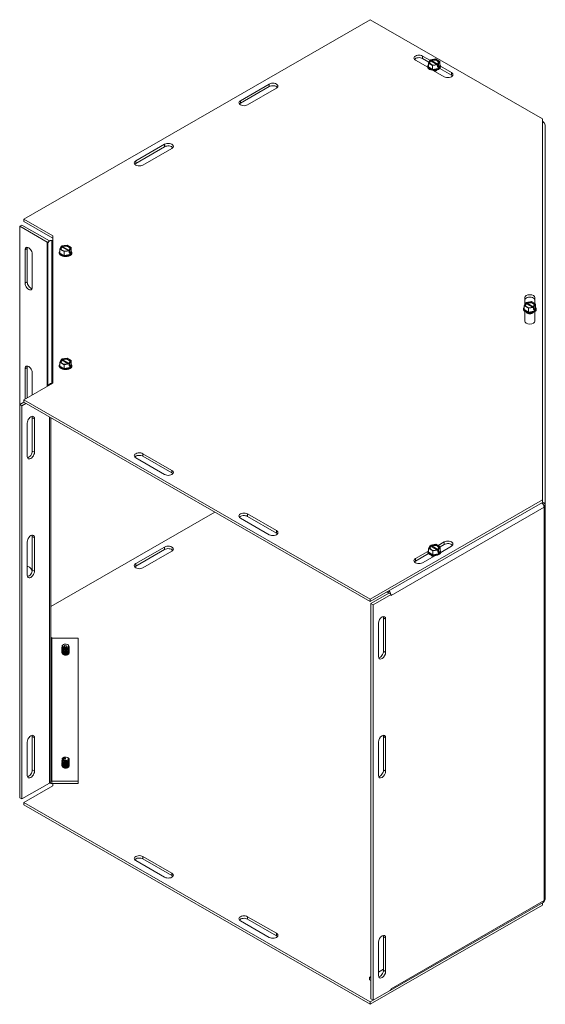
# Model space of a CAD drawing. Units: inches. Extents: x -61 to 96, y -36 to 62.
# Drawn here: x 83 to 96, y 31 to 55 of the extents above; entities that cross this region are included whole.
import ezdxf

# ---------------------------------------------------------------- set-up
doc = ezdxf.new("R2010")
doc.units = ezdxf.units.IN
doc.header["$LTSCALE"] = 6
doc.header["$MEASUREMENT"] = 0
doc.layers.add('Visible (ANSI)', color=7, linetype='Continuous', lineweight=5)
doc.layers.add('Visible Narrow (ANSI)', color=7, linetype='Continuous', lineweight=5)

msp = doc.modelspace()

# ---------------------------------------------------------------- linework, layer by layer
at = {"layer": 'Visible (ANSI)'}
for p, q in [((83.2476, 50.3773), (91.7329, 55.2637)), ((91.7329, 55.2637), (95.9547, 52.8325)), ((93.0145, 54.3729), (93.2062, 54.2625)), ((93.1669, 54.2247), (93.0145, 54.3124)), ((93.2062, 54.2815), (93.3317, 54.3008)), ((93.3317, 54.3008), (93.4338, 54.2421)), ((93.1398, 54.0972), (92.8377, 54.2711)), ((93.1381, 54.1102), (93.1381, 54.119)), ((93.155, 54.199), (93.1886, 54.2713)), ((93.257, 54.1402), (93.155, 54.199)), ((93.155, 54.105), (93.155, 54.199)), ((93.257, 54.0462), (93.155, 54.105)), ((93.2011, 54.264), (93.1886, 54.2713)), ((93.2062, 54.2572), (93.2062, 54.2815)), ((93.2062, 54.2815), (93.2188, 54.2742)), ((93.3593, 54.1648), (93.2118, 54.2497)), ((93.2295, 54.2599), (93.3769, 54.175)), ((93.3825, 54.1596), (93.257, 54.1402)), ((93.257, 54.0462), (93.257, 54.1402)), ((93.3964, 54.0677), (93.257, 54.0462)), ((93.3825, 54.1596), (93.3699, 54.1669)), ((93.3825, 54.1106), (93.3825, 54.1596)), ((93.3825, 54.1309), (93.4002, 54.1207)), ((93.3964, 54.1127), (93.3825, 54.1106)), ((93.3876, 54.177), (93.4002, 54.1698)), ((93.4338, 54.148), (93.3964, 54.0677)), ((93.4002, 54.1207), (93.3964, 54.1127)), ((93.3964, 54.0677), (93.3964, 54.1127)), ((93.4338, 54.2421), (93.4002, 54.1698)), ((93.4002, 54.1698), (93.4002, 54.1207)), ((93.4338, 54.148), (93.4338, 54.2421)), ((93.7216, 53.9052), (93.4346, 54.0705)), ((93.4505, 54.1218), (93.7216, 53.9657)), ((93.4506, 54.1102), (93.4506, 54.119)), ((93.5448, 53.8639), (93.2719, 54.0211)), ((88.5509, 53.2786), (89.258, 53.6858)), ((89.258, 53.6253), (88.5509, 53.2181)), ((89.4348, 53.584), (88.7277, 53.1768)), ((95.9547, 52.8325), (95.9547, 43.4939)), ((95.9547, 52.7737), (95.9616, 52.7698)), ((96.0144, 52.6786), (96.02, 43.3549)), ((85.9876, 51.8025), (86.6947, 52.2097)), ((86.6947, 52.1492), (85.9876, 51.742)), ((86.8715, 52.1079), (86.1644, 51.7007)), ((83.1443, 50.2006), (83.1966, 50.2308)), ((83.1443, 50.2006), (83.8205, 49.8112)), ((83.1443, 50.2006), (83.1443, 45.8326)), ((83.8729, 49.8413), (83.1966, 50.2308)), ((83.9547, 49.9701), (83.2476, 50.3773)), ((83.2476, 50.3168), (83.2476, 50.3773)), ((83.2476, 50.3168), (83.9547, 49.9096)), ((83.9547, 46.3563), (83.9547, 49.9701)), ((83.8297, 49.7697), (83.8297, 49.7985)), ((83.8297, 46.2843), (83.8297, 49.7697)), ((83.935, 49.8558), (83.9547, 49.8558)), ((84.1791, 49.7203), (84.3046, 49.7397)), ((84.1791, 49.6961), (84.1791, 49.7203)), ((84.1791, 49.7203), (84.1916, 49.7131)), ((84.3046, 49.7397), (84.4066, 49.6809)), ((83.2769, 48.8053), (83.2769, 49.6229)), ((83.3292, 49.653), (83.3292, 48.8355)), ((83.4536, 49.5211), (83.4536, 48.7035)), ((84.111, 49.549), (84.111, 49.5578)), ((84.1278, 49.6379), (84.1614, 49.7101)), ((84.2298, 49.5791), (84.1278, 49.6379)), ((84.1278, 49.5439), (84.1278, 49.6379)), ((84.2298, 49.4851), (84.1278, 49.5439)), ((84.174, 49.7029), (84.1614, 49.7101)), ((84.3321, 49.6037), (84.1846, 49.6886)), ((84.2023, 49.6988), (84.3498, 49.6139)), ((84.3553, 49.5985), (84.2298, 49.5791)), ((84.2298, 49.4851), (84.2298, 49.5791)), ((84.3693, 49.5066), (84.2298, 49.4851)), ((84.3553, 49.5985), (84.3428, 49.6057)), ((84.3553, 49.5494), (84.3553, 49.5985)), ((84.3553, 49.5698), (84.373, 49.5596)), ((84.3693, 49.5516), (84.3553, 49.5494)), ((84.3604, 49.6159), (84.373, 49.6087)), ((84.4066, 49.5869), (84.3693, 49.5066)), ((84.373, 49.5596), (84.3693, 49.5516)), ((84.3693, 49.5066), (84.3693, 49.5516)), ((84.4066, 49.6809), (84.373, 49.6087)), ((84.373, 49.6087), (84.373, 49.5596)), ((84.4066, 49.5869), (84.4066, 49.6809)), ((84.4235, 49.549), (84.4235, 49.5578)), ((95.5028, 48.2521), (95.5364, 48.3243)), ((95.5172, 48.283), (95.5172, 48.4511)), ((95.549, 48.3171), (95.5364, 48.3243)), ((95.5541, 48.3345), (95.6796, 48.3539)), ((95.5541, 48.3102), (95.5541, 48.3345)), ((95.5541, 48.3345), (95.5667, 48.3273)), ((95.7071, 48.2179), (95.5596, 48.3028)), ((95.5773, 48.3129), (95.7248, 48.228)), ((95.6796, 48.3539), (95.7816, 48.2951)), ((95.7816, 48.2951), (95.748, 48.2228)), ((95.7672, 48.4511), (95.7672, 48.3034)), ((95.7816, 48.2011), (95.7816, 48.2951)), ((95.486, 48.1632), (95.486, 48.172)), ((95.6048, 48.1933), (95.5028, 48.2521)), ((95.5028, 48.158), (95.5028, 48.2521)), ((95.6048, 48.0993), (95.5028, 48.158)), ((95.5172, 47.8753), (95.5172, 48.1092)), ((95.7303, 48.2126), (95.6048, 48.1933)), ((95.6048, 48.0993), (95.6048, 48.1933)), ((95.7443, 48.1208), (95.6048, 48.0993)), ((95.7303, 48.2126), (95.7178, 48.2199)), ((95.7303, 48.1636), (95.7303, 48.2126)), ((95.7303, 48.184), (95.748, 48.1738)), ((95.7443, 48.1657), (95.7303, 48.1636)), ((95.7354, 48.2301), (95.748, 48.2228)), ((95.7816, 48.2011), (95.7443, 48.1208)), ((95.748, 48.1738), (95.7443, 48.1657)), ((95.7443, 48.1208), (95.7443, 48.1657)), ((95.748, 48.2228), (95.748, 48.1738)), ((95.7672, 48.1092), (95.7672, 47.8753)), ((95.7985, 48.1632), (95.7985, 48.172)), ((84.1278, 46.8665), (84.1614, 46.9388)), ((84.2298, 46.8077), (84.1278, 46.8665)), ((84.1278, 46.7725), (84.1278, 46.8665)), ((84.174, 46.9315), (84.1614, 46.9388)), ((84.1791, 46.949), (84.3046, 46.9683)), ((84.1791, 46.9247), (84.1791, 46.949)), ((84.1791, 46.949), (84.1916, 46.9417)), ((84.3321, 46.8323), (84.1846, 46.9172)), ((84.2023, 46.9274), (84.3498, 46.8425)), ((84.3553, 46.8271), (84.2298, 46.8077)), ((84.3046, 46.9683), (84.4066, 46.9095)), ((84.3553, 46.8271), (84.3428, 46.8343)), ((84.3553, 46.778), (84.3553, 46.8271)), ((84.3604, 46.8445), (84.373, 46.8373)), ((84.4066, 46.9095), (84.373, 46.8373)), ((84.373, 46.8373), (84.373, 46.7882)), ((84.4066, 46.8155), (84.4066, 46.9095)), ((83.2769, 45.9659), (83.2769, 46.7104)), ((83.3292, 46.7405), (83.3292, 45.9961)), ((83.4536, 46.6086), (83.4536, 46.0677)), ((84.111, 46.7777), (84.111, 46.7865)), ((84.2298, 46.7137), (84.1278, 46.7725)), ((84.2298, 46.7137), (84.2298, 46.8077)), ((84.3693, 46.7352), (84.2298, 46.7137)), ((84.3553, 46.7984), (84.373, 46.7882)), ((84.3693, 46.7802), (84.3553, 46.778)), ((84.4066, 46.8155), (84.3693, 46.7352)), ((84.373, 46.7882), (84.3693, 46.7802)), ((84.3693, 46.7352), (84.3693, 46.7802)), ((84.4235, 46.7777), (84.4235, 46.7865)), ((83.2476, 45.9491), (83.9547, 46.3563)), ((83.9436, 46.3499), (83.935, 46.3499)), ((83.1443, 45.8326), (83.2476, 45.8921)), ((83.1966, 45.8025), (83.2968, 45.8602)), ((91.7329, 41.0627), (83.2476, 45.9491)), ((83.2476, 45.8886), (83.2476, 45.9491)), ((83.2476, 45.8886), (91.7329, 41.0022)), ((83.1443, 45.8326), (83.1966, 45.8025)), ((83.1443, 36.1945), (83.1443, 45.8326)), ((83.1966, 36.1644), (83.1966, 45.8025)), ((83.3292, 44.5599), (83.3292, 45.3775)), ((83.4536, 44.6918), (83.4536, 45.5094)), ((83.506, 45.4793), (83.506, 44.6617)), ((83.9037, 45.5107), (83.9037, 36.5967)), ((86.6947, 44.1167), (85.9876, 44.5239)), ((86.1644, 44.6257), (86.8715, 44.2185)), ((86.8715, 44.158), (86.1644, 44.5652)), ((95.9547, 43.4939), (91.7329, 41.0627)), ((95.9547, 43.4334), (95.9547, 43.4939)), ((83.9037, 40.8841), (87.9209, 43.1974)), ((91.7329, 41.0022), (95.9547, 43.4334)), ((95.9814, 43.3549), (96.02, 43.3549)), ((96.02, 43.3549), (96.02, 33.7164)), ((89.258, 42.6406), (88.5509, 43.0478)), ((88.7277, 43.1496), (89.4348, 42.7424)), ((89.4348, 42.6819), (88.7277, 43.0891)), ((83.4536, 41.7793), (83.4536, 42.5969)), ((83.506, 42.5667), (83.506, 41.7492)), ((83.3292, 41.6474), (83.3292, 42.4649)), ((85.9876, 41.9314), (86.6947, 42.3386)), ((86.6947, 42.2781), (85.9876, 41.871)), ((86.8715, 42.2368), (86.1644, 41.8296)), ((92.8377, 42.0553), (93.1461, 42.2328)), ((93.1622, 42.3041), (93.1958, 42.3764)), ((93.2642, 42.2454), (93.1622, 42.3041)), ((93.1622, 42.2101), (93.1622, 42.3041)), ((93.2084, 42.3692), (93.1958, 42.3764)), ((93.2135, 42.3866), (93.3389, 42.4059)), ((93.2135, 42.3623), (93.2135, 42.3866)), ((93.2135, 42.3866), (93.226, 42.3793)), ((93.3665, 42.2699), (93.219, 42.3548)), ((93.2367, 42.365), (93.3841, 42.2801)), ((93.3897, 42.2647), (93.2642, 42.2454)), ((93.2642, 42.1514), (93.2642, 42.2454)), ((93.3389, 42.4059), (93.441, 42.3472)), ((93.3897, 42.2647), (93.3771, 42.272)), ((93.3897, 42.2157), (93.3897, 42.2647)), ((93.3897, 42.236), (93.4074, 42.2259)), ((93.3928, 42.3749), (93.5448, 42.4625)), ((93.3948, 42.2822), (93.4074, 42.2749)), ((93.441, 42.2532), (93.4037, 42.1729)), ((93.441, 42.3472), (93.4074, 42.2749)), ((93.4074, 42.2749), (93.4074, 42.2259)), ((93.5448, 42.402), (93.441, 42.3422)), ((93.441, 42.2532), (93.441, 42.3472)), ((93.7216, 42.3607), (93.4574, 42.2085)), ((93.1583, 42.1794), (92.8377, 41.9948)), ((93.3134, 42.1256), (93.0145, 41.9535)), ((93.1453, 42.2153), (93.1453, 42.2241)), ((93.2642, 42.1514), (93.1622, 42.2101)), ((93.4037, 42.1729), (93.2642, 42.1514)), ((93.4037, 42.2178), (93.3897, 42.2157)), ((93.4074, 42.2259), (93.4037, 42.2178)), ((93.4037, 42.1729), (93.4037, 42.2178)), ((93.4578, 42.2153), (93.4578, 42.2241)), ((91.7329, 41.0022), (91.7329, 41.0627)), ((91.7473, 40.9534), (92.189, 41.2079)), ((91.7997, 40.9233), (92.2413, 41.1778)), ((92.1397, 41.2365), (92.167, 41.2207)), ((92.2413, 41.1778), (92.189, 41.2079)), ((92.2413, 41.1521), (92.2413, 41.1778)), ((92.2413, 41.1523), (92.2415, 41.1522)), ((92.2415, 41.1522), (92.2413, 41.1521)), ((92.2415, 41.1523), (92.2415, 41.1522)), ((91.7473, 40.9534), (91.7997, 40.9233)), ((91.7473, 31.2639), (91.7473, 40.9534)), ((91.7997, 31.2337), (91.7997, 40.9233)), ((92.0566, 39.787), (92.0566, 40.6045)), ((92.1089, 40.5744), (92.1089, 39.7569)), ((91.9322, 39.655), (91.9322, 40.4726)), ((83.9431, 40.1057), (83.9039, 40.1283)), ((84.5797, 40.1057), (83.935, 40.1057)), ((84.5797, 36.5998), (84.5797, 40.1057)), ((84.1768, 39.8881), (84.1768, 39.885)), ((84.1768, 39.8628), (84.1768, 39.8596)), ((84.1768, 39.8374), (84.1768, 39.8343)), ((84.2165, 39.9493), (84.206, 39.9432)), ((84.2237, 39.8393), (84.2237, 39.8424)), ((84.2465, 39.825), (84.2288, 39.7869)), ((84.2289, 39.8856), (84.2465, 39.9235)), ((84.2465, 39.825), (84.2465, 39.9235)), ((84.2465, 39.9235), (84.2879, 39.9171)), ((84.268, 39.8217), (84.2465, 39.825)), ((84.2652, 39.8361), (84.2652, 39.8329)), ((84.2879, 39.9171), (84.2703, 39.8793)), ((84.3179, 39.9493), (84.3284, 39.9432)), ((84.3576, 39.8881), (84.3576, 39.885)), ((84.3576, 39.8628), (84.3576, 39.8596)), ((84.3576, 39.8374), (84.3576, 39.8343)), ((84.1768, 39.8121), (84.1768, 39.8089)), ((84.1768, 39.7867), (84.1768, 39.7835)), ((84.1768, 39.7614), (84.1768, 39.7582)), ((84.2237, 39.8139), (84.2237, 39.8171)), ((84.2237, 39.7886), (84.2237, 39.7917)), ((84.2652, 39.8107), (84.2652, 39.8075)), ((84.2652, 39.7854), (84.2652, 39.7822)), ((84.3576, 39.8121), (84.3576, 39.8089)), ((84.3576, 39.7867), (84.3576, 39.7835)), ((84.3576, 39.7614), (84.3576, 39.7582)), ((83.4536, 36.874), (83.4536, 37.6916)), ((83.506, 37.6615), (83.506, 36.8439)), ((92.0566, 36.8745), (92.0566, 37.692)), ((92.1089, 37.6619), (92.1089, 36.8443)), ((83.3292, 36.7421), (83.3292, 37.5597)), ((91.9322, 36.7425), (91.9322, 37.5601)), ((84.2165, 37.1779), (84.206, 37.1719)), ((84.3179, 37.1779), (84.3284, 37.1719)), ((84.1768, 37.0407), (84.1768, 37.0375)), ((84.1768, 37.0153), (84.1768, 37.0122)), ((84.1768, 36.99), (84.1768, 36.9868)), ((84.1783, 37.1073), (84.1783, 37.1042)), ((84.1783, 37.082), (84.1783, 37.0788)), ((84.1783, 37.0566), (84.1783, 37.0534)), ((84.1807, 37.1288), (84.1807, 37.132)), ((84.266, 37.1366), (84.198, 37.1389)), ((84.2004, 37.1635), (84.2684, 37.1613)), ((84.2684, 37.1613), (84.266, 37.1366)), ((84.3576, 37.1167), (84.3576, 37.1136)), ((84.3576, 37.0914), (84.3576, 37.0882)), ((84.3576, 37.066), (84.3576, 37.0629)), ((84.3576, 37.0407), (84.3576, 37.0375)), ((84.3576, 37.0153), (84.3576, 37.0122)), ((84.3576, 36.99), (84.3576, 36.9868)), ((83.8729, 36.5538), (83.1966, 36.1644)), ((83.2476, 36.078), (83.9547, 36.4852)), ((84.5797, 36.5998), (83.935, 36.5998)), ((83.935, 36.5393), (84.5797, 36.5393)), ((83.9547, 36.4852), (83.9547, 36.5393)), ((84.5797, 36.5998), (84.5797, 36.5393)), ((83.1443, 36.1945), (83.1966, 36.1644)), ((91.7329, 31.1917), (83.2476, 36.078)), ((83.2476, 36.0175), (83.2476, 36.078)), ((83.2476, 36.0175), (91.7329, 31.1312)), ((86.1644, 34.7546), (86.8715, 34.3474)), ((86.6947, 34.2456), (85.9876, 34.6528)), ((86.8715, 34.2869), (86.1644, 34.6941)), ((91.7329, 31.1312), (95.9547, 33.5624)), ((92.2196, 31.4655), (95.9673, 33.6252)), ((95.9547, 33.5624), (95.9547, 33.6179)), ((89.258, 32.7695), (88.5509, 33.1767)), ((88.7277, 33.2785), (89.4348, 32.8713)), ((89.4348, 32.8108), (88.7277, 33.218)), ((91.9322, 31.8372), (91.9322, 32.6548)), ((92.0566, 31.9692), (92.0566, 32.7867)), ((92.1089, 32.7566), (92.1089, 31.9391)), ((92.0566, 31.9928), (91.9322, 31.9211)), ((91.7473, 31.8146), (91.711, 31.7936)), ((91.711, 31.7936), (91.7473, 31.7727)), ((91.711, 31.7936), (91.711, 31.7331)), ((91.711, 31.7331), (91.7473, 31.7122)), ((92.1999, 31.4606), (91.7329, 31.1917)), ((92.2413, 31.4882), (91.7997, 31.2337)), ((92.2413, 31.4882), (92.2413, 31.514)), ((92.2413, 31.514), (92.2415, 31.514)), ((92.2415, 31.514), (92.2415, 31.5139)), ((91.7329, 31.1312), (91.7329, 31.1917)), ((91.7473, 31.2639), (91.7997, 31.2337))]:
    msp.add_line(p, q, dxfattribs=at)
for centre, major_axis, ratio, start_param, end_param in [((92.9261, 54.322), (-0.125, 0), 0.5758617, 3.9269908, 7.0685835), ((92.9261, 54.2615), (-0.125, 0), 0.5758617, 3.9269908, 5.8494873), ((93.2944, 54.119), (0.1562, 0), 0.5758617, 2.6731495, 6.7516285), ((93.2944, 54.1102), (-0.1562, 0), 0.5758617, 0, 3.1415927), ((93.2944, 54.1265), (-0.1443, 0), 0.5758617, 6.0213366, 6.545034), ((93.2944, 54.1265), (-0.1443, 0), 0.5758617, 0.2618487, 1.3090462), ((93.2944, 54.2205), (-0.12, 0), 0.5758617, 5.6021924, 8.5350731), ((93.2944, 54.2124), (-0.105, 0), 0.5758617, 5.617167, 8.5200984), ((93.2944, 54.2205), (0.12, 0), 0.5758617, 5.6021924, 8.5350731), ((93.2944, 54.2124), (0.105, 0), 0.5758617, 5.617167, 8.5200984), ((93.2944, 54.1265), (0.1443, 0), 0.5758617, 4.4506389, 5.4978364), ((93.2944, 54.1265), (0.1443, 0), 0.5758617, 5.4978364, 6.545034), ((93.2944, 54.0708), (-0.0904, 0), 0.5758617, 1.338498, 1.9279084), ((93.2944, 54.0677), (0.0904, 0), 0.5758617, 4.5572463, 5.3416609), ((93.2944, 54.0497), (0.0855, 0), 0.5758617, 4.8593442, 5.9387096), ((93.6332, 53.9148), (0.125, 0), 0.5758617, 3.9269908, 7.0685835), ((93.6332, 53.8543), (-0.125, 0), 0.5758617, 3.5752906, 3.9269908), ((89.3464, 53.6349), (0.125, 0), 0.5758617, 5.4977871, 8.6393798), ((89.3464, 53.5744), (-0.125, 0), 0.5758617, 3.5752906, 5.4977871), ((88.6393, 53.2277), (-0.125, 0), 0.5758617, 5.4977871, 8.6393798), ((88.6393, 53.1672), (-0.125, 0), 0.5758617, 5.4977871, 5.8494873), ((95.9091, 52.6785), (0.0525, 0.0912), 0.5778913, 5.7437167, 6.4071253), ((95.9091, 52.6785), (0.1052, 0.0001), 0.8175471, 0, 1.1224551), ((86.7831, 52.1588), (0.125, 0), 0.5758617, 5.4977871, 8.6393798), ((86.7831, 52.0983), (-0.125, 0), 0.5758617, 3.5752906, 5.4977871), ((86.076, 51.7516), (-0.125, 0), 0.5758617, 5.4977871, 8.6393798), ((86.076, 51.6911), (-0.125, 0), 0.5758617, 5.4977871, 5.8494873), ((83.7985, 49.7985), (0.0312, 0), 0.5758617, 0, 0.7853982), ((83.935, 49.7697), (-0.1053, 0), 0.8175471, 4.712389, 6.2831853), ((83.7985, 49.7985), (-0.1053, 0), 0.5758617, 3.902791, 3.9269908), ((84.2672, 49.6594), (0.12, 0), 0.5758617, 5.6021431, 8.5350238), ((84.2672, 49.6512), (0.105, 0), 0.5758617, 5.6171178, 8.5200492), ((83.3652, 49.572), (-0.0624, 0.1083), 0.5780931, 3.9289245, 7.0705172), ((83.4176, 49.6021), (0.0624, -0.1083), 0.5780931, 3.5726153, 3.9289245), ((84.2672, 49.5578), (0.1562, 0), 0.5758617, 2.6731756, 6.7516024), ((84.2672, 49.549), (-0.1562, 0), 0.5758617, 0, 3.1415927), ((84.2672, 49.5654), (-0.1443, 0), 0.5758617, 6.0213859, 6.5449847), ((84.2672, 49.5654), (-0.1443, 0), 0.5758617, 0.2617994, 1.3089969), ((84.2672, 49.6594), (-0.12, 0), 0.5758617, 5.6021431, 8.5350238), ((84.2672, 49.6512), (-0.105, 0), 0.5758617, 5.6171178, 8.5200492), ((84.2672, 49.5654), (0.1443, 0), 0.5758617, 4.4505896, 5.4977871), ((84.2672, 49.5654), (0.1443, 0), 0.5758617, 5.4977871, 6.5449847), ((83.3652, 48.7544), (0.0624, -0.1083), 0.5780931, 3.9289245, 7.0705172), ((83.4176, 48.7846), (0.0624, -0.1083), 0.5780931, 3.9289245, 5.8521627), ((95.6422, 48.4511), (-0.125, 0), 0.5758617, 3.1415927, 6.2831853), ((95.6422, 48.2736), (-0.12, 0), 0.5758617, 5.6021308, 8.5350115), ((95.6422, 48.3906), (0.125, 0), 0.5758617, 0, 3.1415927), ((95.6422, 48.2654), (-0.105, 0), 0.5758617, 5.6171054, 8.5200368), ((95.6422, 48.2736), (0.12, 0), 0.5758617, 5.6021308, 8.5350115), ((95.6422, 48.2654), (0.105, 0), 0.5758617, 5.6171054, 8.5200368), ((95.6422, 48.172), (0.1562, 0), 0.5758617, 2.6731821, 6.7515958), ((95.6422, 48.1632), (-0.1562, 0), 0.5758617, 0, 3.1415927), ((95.6422, 48.1796), (-0.1443, 0), 0.5758617, 6.0213983, 6.5449724), ((95.6422, 48.1796), (-0.1443, 0), 0.5758617, 0.261787, 1.3089846), ((95.6422, 48.1027), (0.0855, 0), 0.5758617, 3.4860684, 5.9387096), ((95.6422, 48.1207), (0.0904, 0), 0.5758617, 4.0831171, 5.3416609), ((95.6422, 48.1796), (0.1443, 0), 0.5758617, 4.4505773, 5.4977748), ((95.6422, 48.1239), (-0.0904, 0), 0.5758617, 1.2136843, 1.9279084), ((95.6422, 48.1796), (0.1443, 0), 0.5758617, 5.4977748, 6.5449724), ((95.6422, 47.8753), (0.125, 0), 0.5758617, 3.1415927, 6.2831853), ((84.2672, 46.7865), (0.1562, 0), 0.5758617, 2.6731756, 6.7516024), ((84.2672, 46.888), (-0.12, 0), 0.5758617, 5.6021431, 8.5350238), ((84.2672, 46.8799), (-0.105, 0), 0.5758617, 5.6171178, 8.5200492), ((84.2672, 46.888), (0.12, 0), 0.5758617, 5.6021431, 8.5350238), ((84.2672, 46.8799), (0.105, 0), 0.5758617, 5.6171178, 8.5200492), ((83.3652, 46.6595), (-0.0624, 0.1083), 0.5780931, 3.9289245, 7.0705172), ((83.4176, 46.6896), (0.0624, -0.1083), 0.5780931, 3.5726153, 3.9289245), ((84.2672, 46.7777), (-0.1562, 0), 0.5758617, 0, 3.1415927), ((84.2672, 46.794), (-0.1443, 0), 0.5758617, 6.0213859, 6.5449847), ((84.2672, 46.794), (-0.1443, 0), 0.5758617, 0.2617994, 1.3089969), ((84.2672, 46.794), (0.1443, 0), 0.5758617, 4.4505896, 5.4977871), ((84.2672, 46.794), (0.1443, 0), 0.5758617, 5.4977871, 6.5449847), ((83.935, 46.2639), (-0.1053, 0), 0.8175471, 4.712389, 6.0180235), ((83.4176, 45.4284), (0.0624, 0.1083), 0.5780931, 5.4958534, 8.6374461), ((83.3652, 45.4585), (0.0624, 0.1083), 0.5780931, 5.4958534, 5.8521627), ((83.4176, 44.6108), (-0.0624, -0.1083), 0.5780931, 5.4958534, 8.6374461), ((83.3652, 44.6409), (0.0624, 0.1083), 0.5780931, 3.5726153, 5.4958534), ((86.076, 44.5748), (-0.125, 0), 0.5758617, 3.9269908, 7.0685835), ((86.076, 44.5143), (-0.125, 0), 0.5758617, 3.9269908, 5.8494873), ((86.7831, 44.1676), (0.125, 0), 0.5758617, 3.9269908, 7.0685835), ((86.7831, 44.1071), (-0.125, 0), 0.5758617, 3.5752906, 3.9269908), ((95.9148, 43.3549), (0.0526, -0.0912), 0.5782949, 0.7871573, 2.0456392), ((95.9148, 43.3549), (0.1052, 0.0001), 0.8175471, 6.2826897, 7.464417), ((95.9148, 43.3549), (0.1052, 0), 0.5758617, 5.4981362, 6.2835344), ((88.6393, 43.0987), (-0.125, 0), 0.5758617, 3.9269908, 7.0685835), ((88.6393, 43.0382), (-0.125, 0), 0.5758617, 3.9269908, 5.8494873), ((89.3464, 42.6915), (0.125, 0), 0.5758617, 3.9269908, 7.0685835), ((83.4176, 42.5158), (0.0624, 0.1083), 0.5780931, 5.4958534, 8.6374461), ((83.3652, 42.546), (0.0624, 0.1083), 0.5780931, 5.4958534, 5.8521627), ((89.3464, 42.631), (-0.125, 0), 0.5758617, 3.5752906, 3.9269908), ((93.6332, 42.4116), (0.125, 0), 0.5758617, 5.4977871, 8.6393798), ((86.7831, 42.2877), (0.125, 0), 0.5758617, 5.4977871, 8.6393798), ((86.7831, 42.2272), (-0.125, 0), 0.5758617, 3.5752906, 5.4977871), ((93.3016, 42.2241), (0.1562, 0), 0.5758617, 2.6731495, 6.7516285), ((93.3016, 42.2316), (-0.1443, 0), 0.5758617, 6.0213366, 6.545034), ((93.3016, 42.3257), (-0.12, 0), 0.5758617, 5.6021924, 8.5350731), ((93.3016, 42.3175), (-0.105, 0), 0.5758617, 5.617167, 8.5200985), ((93.3016, 42.3257), (0.12, 0), 0.5758617, 5.6021924, 8.5350731), ((93.3016, 42.3175), (0.105, 0), 0.5758617, 5.617167, 8.5200985), ((93.3016, 42.2316), (0.1443, 0), 0.5758617, 5.4978364, 6.545034), ((93.6332, 42.3511), (-0.125, 0), 0.5758617, 3.5752906, 5.4977871), ((92.9261, 42.0044), (-0.125, 0), 0.5758617, 5.4977871, 8.6393798), ((92.9261, 41.9439), (-0.125, 0), 0.5758617, 5.4977871, 5.8494873), ((93.3016, 42.2153), (-0.1562, 0), 0.5758617, 0, 3.1415927), ((93.3016, 42.2316), (-0.1443, 0), 0.5758617, 0.2618487, 1.3090462), ((93.3016, 42.1548), (-0.0855, 0), 0.5758617, 0.3444757, 1.3289321), ((93.3016, 42.1728), (0.0904, 0), 0.5758617, 4.0831171, 4.750304), ((93.3016, 42.2316), (0.1443, 0), 0.5758617, 4.4506389, 5.4978364), ((93.3016, 42.176), (-0.0904, 0), 0.5758617, 1.2136843, 1.6743718), ((83.3652, 41.7542), (-0.0624, 0.1083), 0.5780931, 4.2779896, 5.9199832), ((83.4176, 41.7843), (0.0624, -0.1083), 0.5780931, 3.5726153, 3.9289245), ((83.3652, 41.7284), (0.0624, 0.1083), 0.5780931, 3.5726153, 5.4958534), ((86.076, 41.8805), (-0.125, 0), 0.5758617, 5.4977871, 8.6393798), ((86.076, 41.8201), (-0.125, 0), 0.5758617, 5.4977871, 5.8494873), ((83.4176, 41.6983), (-0.0624, -0.1083), 0.5780931, 5.4958534, 8.6374461), ((92.167, 41.1952), (0.0156, -0.0271), 0.5782949, 1.5732841, 2.3579536), ((92.167, 41.1952), (-0.0526, 0.0912), 0.5782949, 4.2282262, 5.2012376), ((92.167, 41.1952), (-0.0526, 0.0912), 0.5782949, 3.9287499, 3.9903862), ((92.0206, 40.5235), (0.0623, 0.1083), 0.5778913, 5.495679, 8.6372716), ((91.9682, 40.5536), (0.0623, 0.1083), 0.5778913, 5.495679, 5.8519215), ((83.935, 40.1313), (-0.0313, 0), 0.8175471, 0, 1.5707963), ((84.2672, 39.8881), (-0.0904, 0), 0.5758617, 5.9649803, 7.3527585), ((84.2672, 39.8628), (-0.0904, 0), 0.5758617, 6.068588, 7.3527585), ((84.2672, 39.8374), (-0.0904, 0), 0.5758617, 6.068588, 7.3527585), ((84.2672, 39.8121), (0.0904, 0), 0.5758617, 2.9269953, 6.4977827), ((84.2672, 39.885), (-0.0904, 0), 0.5758617, 0, 1.0695732), ((84.2672, 39.8596), (-0.0904, 0), 0.5758617, 0, 1.0695732), ((84.2672, 39.8343), (-0.0904, 0), 0.5758617, 0, 1.0695732), ((84.2672, 39.9083), (-0.0862, 0), 0.5758617, 5.5016397, 7.3406203), ((84.2672, 39.9203), (-0.0714, 0), 0.5758617, 1.614009, 7.2871702), ((84.2672, 39.8881), (0.0904, 0), 0.5758617, 4.6900133, 6.6013903), ((84.2672, 39.885), (0.0904, 0), 0.5758617, 4.6900133, 6.2831853), ((84.2672, 39.8628), (0.0904, 0), 0.5758617, 4.6900133, 6.4977827), ((84.2672, 39.8596), (0.0904, 0), 0.5758617, 4.6900133, 6.2831853), ((84.2672, 39.8374), (0.0904, 0), 0.5758617, 4.6900133, 6.4977827), ((84.2672, 39.8343), (0.0904, 0), 0.5758617, 4.6900133, 6.2831853), ((84.2672, 39.9083), (0.0862, 0), 0.5758617, 4.7021516, 7.0647309), ((84.2672, 39.7867), (0.0904, 0), 0.5758617, 2.9269953, 6.4977827), ((84.2672, 39.7614), (0.0904, 0), 0.5758617, 2.9269953, 6.4977827), ((84.2672, 39.8089), (-0.0904, 0), 0.5758617, 0, 3.1415927), ((84.2672, 39.7835), (-0.0904, 0), 0.5758617, 0, 3.1415927), ((84.2672, 39.7582), (-0.0904, 0), 0.5758617, 0, 3.1415927), ((84.2672, 39.7385), (0.0855, 0), 0.5758617, 3.0897085, 6.3350694), ((84.2672, 39.8218), (-0.0717, 0), 0.5758617, 1.0053526, 1.6126412), ((92.0206, 39.7059), (-0.0623, -0.1083), 0.5778913, 5.495679, 8.6372716), ((91.9682, 39.7361), (0.0623, 0.1083), 0.5778913, 3.5728565, 5.495679), ((83.4176, 37.6106), (0.0624, 0.1083), 0.5780931, 5.4958534, 8.6374461), ((83.3652, 37.6407), (0.0624, 0.1083), 0.5780931, 5.4958534, 5.8521627), ((92.0206, 37.611), (0.0623, 0.1083), 0.5778913, 5.495679, 8.6372716), ((91.9682, 37.6411), (0.0623, 0.1083), 0.5778913, 5.495679, 5.8519215), ((84.2672, 37.1369), (-0.0862, 0), 0.5758617, 0.1941636, 3.9231383), ((84.2672, 37.1369), (-0.0862, 0), 0.5758617, 5.5016397, 5.9742249), ((84.2672, 37.149), (-0.0714, 0), 0.5758617, 0.2476136, 5.9207749), ((84.2672, 37.0407), (0.0904, 0), 0.5758617, 2.9269953, 6.4977827), ((84.2672, 37.0153), (0.0904, 0), 0.5758617, 2.9269953, 6.4977827), ((84.2672, 36.99), (0.0904, 0), 0.5758617, 2.9269953, 6.4977827), ((84.2672, 37.0375), (-0.0904, 0), 0.5758617, 0, 3.1415927), ((84.2672, 37.0122), (-0.0904, 0), 0.5758617, 0, 3.1415927), ((84.2672, 36.9868), (-0.0904, 0), 0.5758617, 0, 3.1415927), ((84.2672, 37.1167), (0.0904, 0), 0.5758617, 3.323618, 6.6013903), ((84.2672, 37.1136), (-0.0904, 0), 0.5758617, 0.1820254, 3.1415927), ((84.2672, 37.0914), (0.0904, 0), 0.5758617, 3.323618, 6.4977827), ((84.2672, 37.0882), (-0.0904, 0), 0.5758617, 0.1820254, 3.1415927), ((84.2672, 37.066), (0.0904, 0), 0.5758617, 3.323618, 6.4977827), ((84.2672, 37.0629), (-0.0904, 0), 0.5758617, 0.1820254, 3.1415927), ((84.2672, 36.9671), (0.0855, 0), 0.5758617, 3.0897085, 6.3350694), ((84.2672, 37.1167), (-0.0904, 0), 0.5758617, 5.6508255, 5.9863632), ((84.2672, 37.0914), (-0.0904, 0), 0.5758617, 5.771334, 5.9398111), ((84.2672, 37.066), (-0.0904, 0), 0.5758617, 5.8093189, 5.9398111), ((84.2672, 37.0407), (-0.0904, 0), 0.5758617, 5.8093189, 5.9398111), ((83.4176, 36.793), (-0.0624, -0.1083), 0.5780931, 5.4958534, 8.6374461), ((83.3652, 36.8231), (0.0624, 0.1083), 0.5780931, 3.5726153, 5.4958534), ((92.0206, 36.7934), (-0.0623, -0.1083), 0.5778913, 5.495679, 8.6372716), ((91.9682, 36.8235), (0.0623, 0.1083), 0.5778913, 3.5728565, 5.495679), ((83.7985, 36.5967), (0.1053, 0), 0.5758617, 5.4977871, 6.2831853), ((83.935, 36.6254), (0.1052, 0), 0.8175471, 4.1023466, 4.712389), ((83.935, 36.6254), (-0.0312, 0), 0.8175471, 0, 1.5707963), ((86.076, 34.7037), (-0.125, 0), 0.5758617, 3.9269908, 7.0685835), ((86.076, 34.6432), (-0.125, 0), 0.5758617, 3.9269908, 5.8494873), ((86.7831, 34.2965), (0.125, 0), 0.5758617, 3.9269908, 7.0685835), ((86.7831, 34.236), (-0.125, 0), 0.5758617, 3.5752906, 3.9269908), ((95.9148, 33.7164), (0.0526, -0.0912), 0.5782949, 0, 0.7871573), ((95.9148, 33.7164), (0.1052, 0.0001), 0.8175471, 5.4676233, 6.2817138), ((95.9148, 33.7164), (0.1052, 0), 0.5758617, 5.4981362, 6.2831853), ((88.6393, 33.2276), (-0.125, 0), 0.5758617, 3.9269908, 7.0685835), ((88.6393, 33.1671), (-0.125, 0), 0.5758617, 3.9269908, 5.8494873), ((89.3464, 32.8204), (0.125, 0), 0.5758617, 3.9269908, 7.0685835), ((92.0206, 32.7057), (0.0623, 0.1083), 0.5778913, 5.495679, 8.6372716), ((89.3464, 32.7599), (-0.125, 0), 0.5758617, 3.5752906, 3.9269908), ((91.9682, 32.7358), (0.0623, 0.1083), 0.5778913, 5.495679, 5.8519215), ((92.0206, 31.8881), (-0.0623, -0.1083), 0.5778913, 5.495679, 8.6372716), ((91.9682, 31.9183), (0.0623, 0.1083), 0.5778913, 3.5728565, 5.495679), ((92.167, 31.5567), (0.0526, -0.0912), 0.5782949, 5.8708299, 6.6955408), ((92.167, 31.5567), (-0.0526, 0.0912), 0.5782949, 3.8671137, 3.9287499)]:
    msp.add_ellipse(centre, major_axis=major_axis, ratio=ratio, start_param=start_param, end_param=end_param, dxfattribs=at)
for points, weights in [([(93.2118, 54.2497), (93.2068, 54.2564), (93.2011, 54.264)], [1, 1.00225775035, 1]), ([(93.2188, 54.2742), (93.2245, 54.2666), (93.2295, 54.2599)], [1, 1.00225775038, 1]), ([(93.3699, 54.1669), (93.3642, 54.1658), (93.3593, 54.1648)], [1, 1.00225775035, 1]), ([(93.3769, 54.175), (93.3819, 54.1759), (93.3876, 54.177)], [1, 1.00225775031, 1]), ([(84.1916, 49.7131), (84.1973, 49.7054), (84.2023, 49.6988)], [1, 1.00225775038, 1]), ([(84.1846, 49.6886), (84.1797, 49.6953), (84.174, 49.7029)], [1, 1.00225775035, 1]), ([(84.3428, 49.6057), (84.3371, 49.6046), (84.3321, 49.6037)], [1, 1.00225775035, 1]), ([(84.3498, 49.6139), (84.3547, 49.6148), (84.3604, 49.6159)], [1, 1.00225775031, 1]), ([(95.5596, 48.3028), (95.5547, 48.3094), (95.549, 48.3171)], [1, 1.00225775035, 1]), ([(95.5667, 48.3273), (95.5723, 48.3196), (95.5773, 48.3129)], [1, 1.00225775038, 1]), ([(95.7178, 48.2199), (95.7121, 48.2188), (95.7071, 48.2179)], [1, 1.00225775035, 1]), ([(95.7248, 48.228), (95.7297, 48.229), (95.7354, 48.2301)], [1, 1.00225775031, 1]), ([(84.1846, 46.9172), (84.1797, 46.9239), (84.174, 46.9315)], [1, 1.00225775035, 1]), ([(84.1916, 46.9417), (84.1973, 46.9341), (84.2023, 46.9274)], [1, 1.00225775038, 1]), ([(84.3428, 46.8343), (84.3371, 46.8333), (84.3321, 46.8323)], [1, 1.00225775035, 1]), ([(84.3498, 46.8425), (84.3547, 46.8434), (84.3604, 46.8445)], [1, 1.00225775031, 1]), ([(93.219, 42.3548), (93.214, 42.3615), (93.2084, 42.3692)], [1, 1.00225775035, 1]), ([(93.226, 42.3793), (93.2317, 42.3717), (93.2367, 42.365)], [1, 1.00225775038, 1]), ([(93.3771, 42.272), (93.3714, 42.2709), (93.3665, 42.2699)], [1, 1.00225775035, 1]), ([(93.3841, 42.2801), (93.3891, 42.2811), (93.3948, 42.2822)], [1, 1.00225775031, 1]), ([(84.2237, 39.8424), (84.2262, 39.8522), (84.2282, 39.86)], [1, 1.00566655686, 1]), ([(84.2282, 39.841), (84.2262, 39.8402), (84.2237, 39.8393)], [1, 1.00566655687, 1]), ([(84.2237, 39.8171), (84.2262, 39.8268), (84.2282, 39.8347)], [1, 1.00566655687, 1]), ([(84.2249, 39.8651), (84.2271, 39.8764), (84.2289, 39.8856)], [1, 1.00476488851, 1]), ([(84.2282, 39.8664), (84.2267, 39.8658), (84.2249, 39.8651)], [1, 1.0033172251, 1]), ([(84.2697, 39.8537), (84.2677, 39.8458), (84.2652, 39.8361)], [1, 1.00566655686, 1]), ([(84.2697, 39.8283), (84.2677, 39.8204), (84.2652, 39.8107)], [1, 1.00566655686, 1]), ([(84.2703, 39.8793), (84.2685, 39.87), (84.2663, 39.8587)], [1, 1.00476488851, 1]), ([(84.2282, 39.8157), (84.2262, 39.8149), (84.2237, 39.8139)], [1, 1.00566655686, 1]), ([(84.2237, 39.7917), (84.2262, 39.8015), (84.2282, 39.8093)], [1, 1.00566655686, 1]), ([(84.2282, 39.7903), (84.2262, 39.7895), (84.2237, 39.7886)], [1, 1.00566655686, 1]), ([(84.2697, 39.803), (84.2677, 39.7951), (84.2652, 39.7854)], [1, 1.00566655686, 1]), ([(84.1917, 37.113), (84.1855, 37.1104), (84.1783, 37.1073)], [1.00209576624, 1.00427881549, 1]), ([(84.1896, 37.0868), (84.1843, 37.0846), (84.1783, 37.082)], [1.0026366562, 1.00357966006, 1]), ([(84.1896, 37.0614), (84.1843, 37.0592), (84.1783, 37.0566)], [1.0026366562, 1.00357966005, 1]), ([(84.1807, 37.132), (84.1903, 37.1361), (84.1981, 37.1393)], [1, 1.00566655686, 1]), ([(84.1831, 37.1277), (84.1819, 37.1282), (84.1807, 37.1288)], [1.00123182426, 1.00070316915, 1]), ([(84.198, 37.1389), (84.191, 37.1337), (84.1827, 37.1273)], [1, 1.00476488851, 1]), ([(84.1851, 37.152), (84.1935, 37.1584), (84.2004, 37.1635)], [1, 1.00476488851, 1]), ([(84.1981, 37.1457), (84.1921, 37.1486), (84.1851, 37.152)], [1, 1.0033172251, 1])]:
    msp.add_rational_spline(points, weights, degree=2, dxfattribs=at)
for points, knots in [([(84.2282, 39.86), (84.2283, 39.8604), (84.2284, 39.8608), (84.2286, 39.8617), (84.2287, 39.8624), (84.2288, 39.8635), (84.2289, 39.8641), (84.2289, 39.865), (84.2288, 39.8654), (84.2287, 39.866), (84.2286, 39.8662), (84.2284, 39.8664), (84.2283, 39.8664), (84.2282, 39.8664)], [-0.045755464, -0.045755464, -0.045755464, -0.045755464, -0.042792389, -0.042792389, -0.038542548, -0.038542548, -0.034394439, -0.034394439, -0.03024633, -0.03024633, -0.025996489, -0.025996489, -0.023033414, -0.023033414, -0.023033414, -0.023033414]), ([(84.2282, 39.8347), (84.2283, 39.8351), (84.2284, 39.8355), (84.2286, 39.8364), (84.2287, 39.8371), (84.2288, 39.8381), (84.2289, 39.8387), (84.2289, 39.8396), (84.2288, 39.8401), (84.2287, 39.8407), (84.2286, 39.8409), (84.2284, 39.8411), (84.2283, 39.8411), (84.2282, 39.841)], [-0.045755464, -0.045755464, -0.045755464, -0.045755464, -0.042792389, -0.042792389, -0.038542548, -0.038542548, -0.034394439, -0.034394439, -0.03024633, -0.03024633, -0.025996489, -0.025996489, -0.023033414, -0.023033414, -0.023033414, -0.023033414]), ([(84.2703, 39.8587), (84.2703, 39.8585), (84.2703, 39.8583), (84.2703, 39.8577), (84.2703, 39.8571), (84.2701, 39.856), (84.27, 39.8554), (84.2699, 39.8544), (84.2698, 39.854), (84.2697, 39.8537)], [-0.036202204, -0.036202204, -0.036202204, -0.036202204, -0.034394439, -0.034394439, -0.03024633, -0.03024633, -0.025996489, -0.025996489, -0.023033414, -0.023033414, -0.023033414, -0.023033414]), ([(84.2703, 39.8329), (84.2703, 39.8329), (84.2703, 39.8328), (84.2703, 39.8323), (84.2703, 39.8317), (84.2701, 39.8306), (84.27, 39.83), (84.2699, 39.8291), (84.2698, 39.8287), (84.2697, 39.8283)], [-0.03479442, -0.03479442, -0.03479442, -0.03479442, -0.034394534, -0.034394534, -0.03019959, -0.03019959, -0.025899985, -0.025899985, -0.023031394, -0.023031394, -0.023031394, -0.023031394]), ([(84.2282, 39.8093), (84.2283, 39.8097), (84.2284, 39.8101), (84.2286, 39.811), (84.2287, 39.8117), (84.2288, 39.8128), (84.2289, 39.8134), (84.2289, 39.8143), (84.2288, 39.8147), (84.2287, 39.8153), (84.2286, 39.8155), (84.2284, 39.8157), (84.2283, 39.8157), (84.2282, 39.8157)], [-0.045755464, -0.045755464, -0.045755464, -0.045755464, -0.042792389, -0.042792389, -0.038542548, -0.038542548, -0.034394439, -0.034394439, -0.03024633, -0.03024633, -0.025996489, -0.025996489, -0.023033414, -0.023033414, -0.023033414, -0.023033414]), ([(84.2288, 39.7869), (84.2288, 39.7875), (84.2289, 39.788), (84.2289, 39.7889), (84.2288, 39.7894), (84.2287, 39.7899), (84.2286, 39.7902), (84.2284, 39.7903), (84.2283, 39.7904), (84.2282, 39.7903)], [-0.038418763, -0.038418763, -0.038418763, -0.038418763, -0.034394439, -0.034394439, -0.03024633, -0.03024633, -0.025996489, -0.025996489, -0.023033414, -0.023033414, -0.023033414, -0.023033414]), ([(84.2703, 39.8076), (84.2703, 39.8075), (84.2703, 39.8075), (84.2703, 39.807), (84.2703, 39.8064), (84.2701, 39.8053), (84.27, 39.8046), (84.2699, 39.8037), (84.2698, 39.8033), (84.2697, 39.803)], [-0.034794325, -0.034794325, -0.034794325, -0.034794325, -0.034394439, -0.034394439, -0.03024633, -0.03024633, -0.025996489, -0.025996489, -0.023033414, -0.023033414, -0.023033414, -0.023033414]), ([(84.2703, 39.7822), (84.2703, 39.7822), (84.2703, 39.7821), (84.2703, 39.7816), (84.2703, 39.7811), (84.2702, 39.7805)], [-0.0347944199, -0.0347944199, -0.0347944199, -0.0347944199, -0.034394534, -0.034394534, -0.0303718773, -0.0303718773, -0.0303718773, -0.0303718773]), ([(84.1981, 37.1393), (84.1984, 37.1395), (84.1988, 37.1397), (84.1995, 37.1402), (84.1999, 37.1406), (84.2003, 37.1415), (84.2004, 37.142), (84.2004, 37.1429), (84.2003, 37.1434), (84.1999, 37.1442), (84.1995, 37.1447), (84.1988, 37.1453), (84.1984, 37.1455), (84.1981, 37.1457)], [-0.045755464, -0.045755464, -0.045755464, -0.045755464, -0.042792389, -0.042792389, -0.038542548, -0.038542548, -0.034394439, -0.034394439, -0.03024633, -0.03024633, -0.025996489, -0.025996489, -0.023033414, -0.023033414, -0.023033414, -0.023033414])]:
    msp.add_open_spline(points, degree=3, knots=knots, dxfattribs=at)
at = {"layer": 'Visible Narrow (ANSI)'}
for p, q in [((93.0145, 54.3124), (93.0145, 54.3729)), ((93.7216, 53.9052), (93.7216, 53.9657)), ((89.258, 53.6858), (89.258, 53.6253)), ((88.5509, 53.2786), (88.5509, 53.2181)), ((86.6947, 52.2097), (86.6947, 52.1492)), ((85.9876, 51.8025), (85.9876, 51.742)), ((83.8205, 49.8112), (83.8729, 49.8413)), ((83.8205, 46.279), (83.8205, 49.8112)), ((83.8357, 49.7985), (83.8297, 49.7985)), ((83.935, 49.8558), (83.935, 46.3499)), ((83.3292, 49.653), (83.2769, 49.6229)), ((83.3292, 48.8355), (83.2769, 48.8053)), ((83.3292, 46.7405), (83.2769, 46.7104)), ((83.935, 46.3499), (83.935, 46.3449)), ((83.506, 45.4793), (83.4536, 45.5094)), ((83.8729, 36.5538), (83.8729, 45.5285)), ((83.506, 44.6617), (83.4536, 44.6918)), ((86.1644, 44.6257), (86.1644, 44.5652)), ((86.8715, 44.2185), (86.8715, 44.158)), ((95.9892, 43.312), (92.2415, 41.1523)), ((95.9892, 33.6736), (95.9892, 43.312)), ((88.7277, 43.1496), (88.7277, 43.0891)), ((89.4348, 42.7424), (89.4348, 42.6819)), ((83.506, 42.5667), (83.4536, 42.5969)), ((86.6947, 42.3386), (86.6947, 42.2781)), ((93.5448, 42.402), (93.5448, 42.4625)), ((92.8377, 41.9948), (92.8377, 42.0553)), ((83.506, 41.7492), (83.4536, 41.7793)), ((85.9876, 41.9314), (85.9876, 41.871)), ((92.167, 41.2207), (92.167, 41.2522)), ((92.2413, 41.1524), (92.2415, 41.1523)), ((92.1089, 40.5744), (92.0566, 40.6045)), ((83.935, 40.1057), (83.935, 36.5998)), ((92.1089, 39.7569), (92.0566, 39.787)), ((83.506, 37.6615), (83.4536, 37.6916)), ((92.1089, 37.6619), (92.0566, 37.692)), ((83.506, 36.8439), (83.4536, 36.874)), ((92.1089, 36.8443), (92.0566, 36.8745)), ((83.935, 36.5998), (83.935, 36.5393)), ((86.1644, 34.7546), (86.1644, 34.6941)), ((86.8715, 34.3474), (86.8715, 34.2869)), ((92.2415, 31.5139), (95.9892, 33.6736)), ((88.7277, 33.2785), (88.7277, 33.218)), ((89.4348, 32.8713), (89.4348, 32.8108)), ((92.1089, 32.7566), (92.0566, 32.7867)), ((92.1089, 31.9391), (92.0566, 31.9692)), ((92.2413, 31.514), (92.2415, 31.5139))]:
    msp.add_line(p, q, dxfattribs=at)
for centre, major_axis, start_param, end_param in [((93.2944, 54.0534), (-0.0737, 0), 1.5016948, 2.4483894), ((95.6422, 48.1065), (-0.0737, 0), 0.6932032, 2.4483894), ((93.3016, 42.1585), (-0.0737, 0), 0.6932032, 1.5099468), ((84.2672, 39.896), (0.0737, 0), 3.6582685, 4.1551307), ((84.2672, 39.8707), (0.0737, 0), 3.7688366, 4.1551307), ((84.2672, 39.8453), (0.0737, 0), 3.7688366, 4.1551307), ((84.2672, 39.896), (0.0737, 0), 4.7460485, 5.7665095), ((84.2672, 39.8707), (0.0737, 0), 4.7460485, 5.6559414), ((84.2672, 39.8453), (0.0737, 0), 4.7460485, 5.6559414), ((84.2672, 39.82), (0.0737, 0), 3.7688366, 5.6559414), ((84.2672, 39.7946), (0.0737, 0), 3.7688366, 5.6559414), ((84.2672, 39.7693), (0.0737, 0), 3.7688366, 5.6559414), ((84.2672, 39.7439), (0.0737, 0), 3.7688366, 5.6559414), ((84.2672, 37.1247), (-0.0737, 0), 5.8477467, 5.930328), ((84.2672, 37.1247), (0.0737, 0), 3.6582685, 5.7665095), ((84.2672, 37.0993), (0.0737, 0), 3.7688366, 5.6559414), ((84.2672, 37.074), (0.0737, 0), 3.7688366, 5.6559414), ((84.2672, 37.0486), (0.0737, 0), 3.7688366, 5.6559414), ((84.2672, 37.0233), (0.0737, 0), 3.7688366, 5.6559414), ((84.2672, 36.9979), (0.0737, 0), 3.7688366, 5.6559414), ((84.2672, 36.9726), (0.0737, 0), 3.7688366, 5.6559414)]:
    msp.add_ellipse(centre, major_axis=major_axis, ratio=0.5758617, start_param=start_param, end_param=end_param, dxfattribs=at)

doc.saveas('drawing.dxf')
